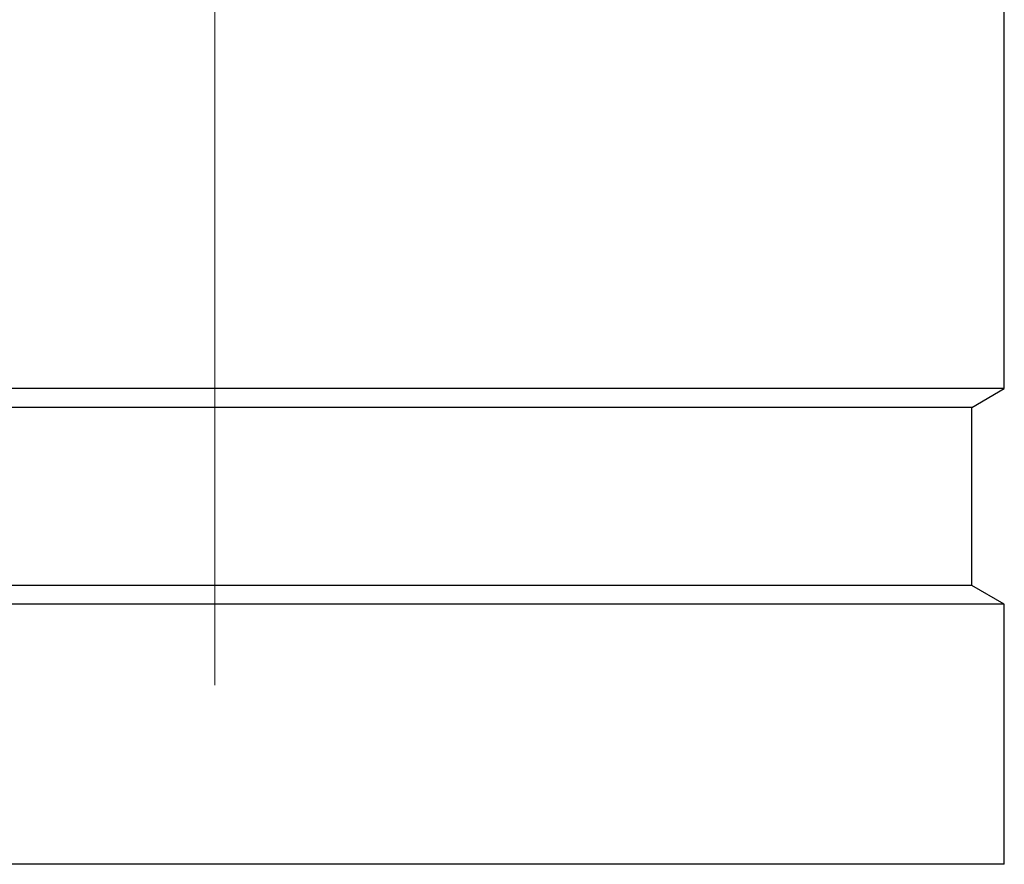
# Model space of a CAD drawing. Units: millimetres. Extents: x -4 to 213, y 0 to 297.
# Drawn here: x 49 to 65, y 112 to 126 of the extents above; entities that cross this region are included whole.
import ezdxf

# ---------------------------------------------------------------- set-up
doc = ezdxf.new("R2010")
doc.units = ezdxf.units.MM
doc.linetypes.add('CENTERX2', pattern=[20.32, 12.7, -2.54, 2.54, -2.54])
doc.layers.add('FORMAT', color=7, linetype='Continuous')

msp = doc.modelspace()

# ---------------------------------------------------------------- linework, layer by layer
at = {"color": 7, "linetype": 'Continuous', "lineweight": 25}
for p, q in [((65.4662, 119.7932), (65.4661, 234.1752)), ((65.4662, 119.7932), (38.8662, 119.7932)), ((64.9178, 119.4751), (65.4662, 119.7932)), ((64.9178, 119.4751), (39.4147, 119.4751)), ((64.9178, 116.4753), (64.9178, 119.4751)), ((64.9178, 116.4753), (39.4147, 116.4753)), ((65.4663, 116.1573), (64.9178, 116.4753)), ((65.4663, 116.1573), (38.8662, 116.1573)), ((65.4663, 111.7752), (65.4663, 116.1573)), ((65.4663, 111.7752), (38.8662, 111.7752))]:
    msp.add_line(p, q, dxfattribs=at)
at = {"layer": 'FORMAT', "color": 7, "linetype": 'CENTERX2', "lineweight": 18}
msp.add_line((52.1662, 114.7932), (52.1662, 250.3818), dxfattribs=at)

doc.saveas('drawing.dxf')
